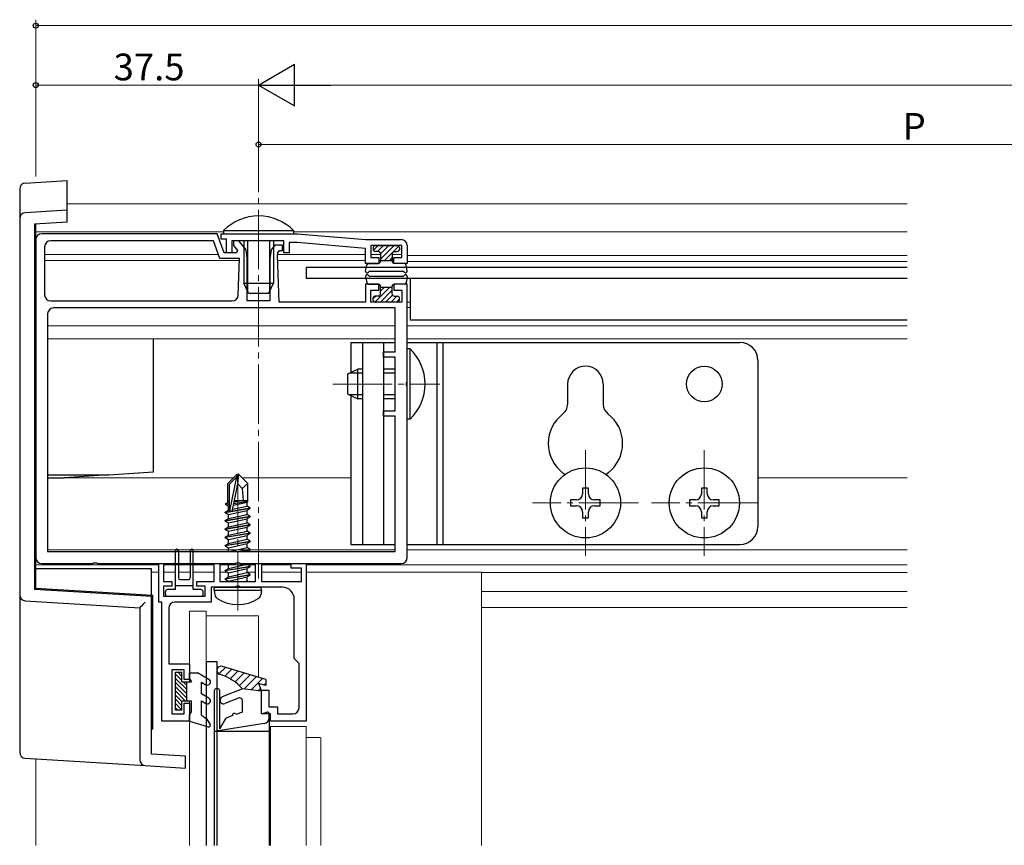
# Model space of a CAD drawing. Extents: x 0 to 990, y 0 to 1602.
# Drawn here: x 240 to 405, y 1269 to 1408 of the extents above; entities that cross this region are included whole.
import ezdxf

# ---------------------------------------------------------------- set-up
doc = ezdxf.new("R2010")
doc.units = 0
doc.linetypes.add('YCENTER_1', pattern=[13, 10, -1, 1, -1])
for name, color, linetype, lineweight in [('YKK_11', 7, 'CONTINUOUS', 30), ('YKK_12', 2, 'CONTINUOUS', 13), ('YKK_13', 4, 'CONTINUOUS', 30), ('YKK_D', 6, 'CONTINUOUS', 13)]:
    doc.layers.add(name, color=color, linetype=linetype, lineweight=lineweight)
doc.styles.get("Standard").update_dxf_attribs({"font": 'txt', "bigfont": 'BIGFONT'})

msp = doc.modelspace()

# ---------------------------------------------------------------- linework, layer by layer
at = {"layer": 'YKK_11', "linetype": 'ByBlock', "lineweight": -2, "ltscale": 0.5}
for p, q in [((272.83, 1372.29), (243.29, 1372.29)), ((273.99, 1369.09), (272.83, 1372.29)), ((273.49, 1372.29), (286.29, 1372.29)), ((273.49, 1371.39), (273.49, 1372.29)), ((286.29, 1372.29), (297.79, 1371.29)), ((242.29, 1371.29), (242.29, 1317.79)), ((272.2, 1371.09), (244.79, 1371.09)), ((273.29, 1368.09), (272.2, 1371.09)), ((274.39, 1371.39), (273.49, 1371.39)), ((274.39, 1369.09), (274.39, 1371.39)), ((284.04, 1371.09), (275.29, 1371.09)), ((275.29, 1371.09), (275.29, 1369.09)), ((276.44, 1371.09), (275.54, 1371.09)), ((275.54, 1371.09), (275.54, 1370.29)), ((275.54, 1370.29), (276.24, 1369.47)), ((277.69, 1369.59), (276.44, 1371.09)), ((282.52, 1370.34), (281.89, 1369.59)), ((283.79, 1370.34), (282.52, 1370.34)), ((283.79, 1369.44), (283.79, 1370.34)), ((284.04, 1369.09), (284.04, 1371.09)), ((286.29, 1370.79), (284.94, 1370.79)), ((284.94, 1370.79), (284.94, 1369.09)), ((297.79, 1369.79), (286.29, 1370.79)), ((297.79, 1371.29), (303.79, 1371.29)), ((303.89, 1370.29), (298.69, 1370.29)), ((298.69, 1370.29), (298.69, 1368.29)), ((303.89, 1368.29), (303.89, 1370.29)), ((304.79, 1370.29), (304.79, 1367.29)), ((243.79, 1370.09), (243.79, 1361.99)), ((276.06, 1369.09), (273.99, 1369.09)), ((275.29, 1369.09), (274.39, 1369.09)), ((276.24, 1369.47), (276.06, 1369.09)), ((277.89, 1368.09), (277.69, 1369.59)), ((281.89, 1369.59), (281.69, 1368.09)), ((282.97, 1368.6), (283.03, 1369.09)), ((283.26, 1360.79), (282.97, 1368.6)), ((283.03, 1369.09), (283.33, 1369.44)), ((283.33, 1369.44), (283.79, 1369.44)), ((284.94, 1369.09), (284.04, 1369.09)), ((297.79, 1367.29), (297.79, 1369.79)), ((276.6, 1368.09), (273.29, 1368.09)), ((276.37, 1361.96), (276.6, 1368.09)), ((277.89, 1360.99), (277.89, 1368.09)), ((281.69, 1368.09), (281.69, 1360.99)), ((300.04, 1367.29), (297.79, 1367.29)), ((298.69, 1368.29), (300.04, 1368.29)), ((300.04, 1368.29), (300.04, 1367.29)), ((302.54, 1367.29), (302.54, 1368.29)), ((302.54, 1368.29), (303.89, 1368.29)), ((304.79, 1367.29), (302.54, 1367.29)), ((300.04, 1363.79), (297.79, 1363.79)), ((297.79, 1363.79), (297.79, 1360.79)), ((300.04, 1362.79), (300.04, 1363.79)), ((304.79, 1363.79), (302.54, 1363.79)), ((302.54, 1363.79), (302.54, 1362.79)), ((304.79, 1347.45), (304.79, 1363.79)), ((298.69, 1360.79), (298.69, 1362.79)), ((298.69, 1362.79), (300.04, 1362.79)), ((302.54, 1362.79), (303.89, 1362.79)), ((303.89, 1362.79), (303.89, 1360.79)), ((244.79, 1360.99), (275.37, 1360.99)), ((244.79, 1360.99), (275.37, 1360.99)), ((281.69, 1360.99), (277.89, 1360.99)), ((297.79, 1360.79), (283.26, 1360.79)), ((303.89, 1360.79), (298.69, 1360.79)), ((244.29, 1358.79), (244.29, 1318.79)), ((302.79, 1359.79), (245.29, 1359.79)), ((302.79, 1352.39), (302.79, 1359.79)), ((300.79, 1351.49), (300.79, 1352.39)), ((300.79, 1352.39), (302.79, 1352.39)), ((302.79, 1351.49), (300.79, 1351.49)), ((302.79, 1342.49), (302.79, 1351.49)), ((304.67, 1347.27), (304.79, 1347.45)), ((304.67, 1346.72), (304.67, 1347.27)), ((304.79, 1346.54), (304.67, 1346.72)), ((304.79, 1317.79), (304.79, 1346.54)), ((300.79, 1341.59), (300.79, 1342.49)), ((300.79, 1342.49), (302.79, 1342.49)), ((302.79, 1341.59), (300.79, 1341.59)), ((302.79, 1318.79), (302.79, 1341.59)), ((244.29, 1318.79), (302.79, 1318.79)), ((244.29, 1318.79), (302.79, 1318.79)), ((243.29, 1316.79), (251.83, 1316.79)), ((251.83, 1316.79), (252.02, 1316.91)), ((252.02, 1316.91), (252.57, 1316.91)), ((252.57, 1316.91), (252.75, 1316.79)), ((252.75, 1316.79), (275.83, 1316.79)), ((262.99, 1310.29), (262.99, 1316.79)), ((262.99, 1316.79), (263.79, 1316.79)), ((263.79, 1316.79), (263.79, 1313.79)), ((272.29, 1313.79), (272.29, 1316.79)), ((272.29, 1316.79), (273.29, 1316.79)), ((273.29, 1316.79), (273.29, 1313.79)), ((275.83, 1316.79), (276.02, 1316.91)), ((276.02, 1316.91), (276.57, 1316.91)), ((276.57, 1316.91), (276.75, 1316.79)), ((276.75, 1316.79), (303.79, 1316.79)), ((279.29, 1313.79), (279.29, 1316.79)), ((279.29, 1316.79), (280.29, 1316.79)), ((280.29, 1316.79), (280.29, 1313.79)), ((285.29, 1315.99), (285.29, 1316.79)), ((285.29, 1316.79), (287.79, 1316.79)), ((286.99, 1315.99), (285.29, 1315.99)), ((286.99, 1313.79), (286.99, 1315.99)), ((287.79, 1316.79), (287.79, 1290.29)), ((263.79, 1313.79), (265.19, 1313.79)), ((265.19, 1313.79), (265.19, 1312.99)), ((269.39, 1312.99), (269.39, 1313.79)), ((269.39, 1313.79), (272.29, 1313.79)), ((273.29, 1313.79), (279.29, 1313.79)), ((280.29, 1313.79), (286.99, 1313.79)), ((265.19, 1312.99), (263.79, 1312.99)), ((263.79, 1312.99), (263.79, 1311.29)), ((270.79, 1312.99), (269.39, 1312.99)), ((270.79, 1311.29), (270.79, 1312.99)), ((275.83, 1312.79), (271.79, 1312.79)), ((271.79, 1312.79), (271.79, 1310.29)), ((276.02, 1312.91), (275.83, 1312.79)), ((276.57, 1312.91), (276.02, 1312.91)), ((276.75, 1312.79), (276.57, 1312.91)), ((283.79, 1312.79), (276.75, 1312.79)), ((263.79, 1311.29), (270.79, 1311.29)), ((285.79, 1300.79), (285.79, 1310.79)), ((263.49, 1310.29), (262.99, 1310.29)), ((263.49, 1290.29), (263.49, 1310.29)), ((264.69, 1309.29), (264.69, 1299.89)), ((271.79, 1310.29), (265.69, 1310.29)), ((286.59, 1299.99), (285.79, 1300.79)), ((264.69, 1299.89), (268.19, 1299.89)), ((267.29, 1298.89), (265.19, 1298.89)), ((265.19, 1298.89), (265.19, 1291.49)), ((267.29, 1297.29), (267.29, 1298.89)), ((268.19, 1299.89), (268.19, 1297.29)), ((286.59, 1292.49), (286.59, 1299.99)), ((268.19, 1297.29), (267.29, 1297.29)), ((280.29, 1291.49), (280.29, 1295.49)), ((280.29, 1295.49), (281.49, 1295.49)), ((281.49, 1295.49), (281.49, 1292.69)), ((267.29, 1291.49), (267.29, 1293.29)), ((267.29, 1293.29), (268.19, 1293.29)), ((268.19, 1293.29), (268.19, 1290.29)), ((281.49, 1292.69), (282.99, 1292.69)), ((282.99, 1292.69), (282.99, 1291.49)), ((265.19, 1291.49), (267.29, 1291.49)), ((281.79, 1291.49), (280.29, 1291.49)), ((281.79, 1290.29), (281.79, 1291.49)), ((282.99, 1291.49), (285.59, 1291.49)), ((268.19, 1290.29), (263.49, 1290.29)), ((287.79, 1290.29), (281.79, 1290.29))]:
    msp.add_line(p, q, dxfattribs=at)
for centre, radius, start, end in [((243.29, 1371.29), 1, 90, 180), ((244.79, 1370.09), 1, 90, 180), ((303.79, 1370.29), 1, 0, 90), ((244.79, 1361.99), 1, 180, 270), ((275.37, 1361.99), 1, 270, 357.9), ((245.29, 1358.79), 1, 90, 180), ((243.29, 1317.79), 1, 180, 270), ((303.79, 1317.79), 1, 270, 360), ((283.79, 1310.79), 2, 0, 90), ((265.69, 1309.29), 1, 90, 180), ((285.59, 1292.49), 1, 270, 360)]:
    msp.add_arc(centre, radius, start, end, dxfattribs=at)
at = {"layer": 'YKK_12'}
for p, q in [((388.93, 1377.29), (247.59, 1377.29)), ((273.89, 1372.59), (242.29, 1372.59)), ((388.93, 1372.59), (285.69, 1372.59)), ((273.04, 1368.79), (243.79, 1368.79)), ((297.79, 1368.79), (282.99, 1368.79)), ((300.29, 1368.79), (298.69, 1368.79)), ((303.89, 1368.79), (302.29, 1368.79)), ((388.93, 1368.59), (304.79, 1368.59)), ((276.59, 1367.79), (243.79, 1367.79)), ((297.79, 1367.79), (283, 1367.79)), ((300.29, 1367.79), (300.04, 1367.79)), ((302.54, 1367.79), (302.29, 1367.79)), ((388.93, 1367.59), (304.79, 1367.59)), ((297.25, 1360.79), (296.59, 1360.79)), ((305.29, 1360.79), (304.79, 1360.79)), ((305.29, 1359.89), (304.79, 1359.89)), ((302.79, 1356.79), (244.29, 1356.79)), ((388.93, 1356.79), (304.79, 1356.79)), ((302.79, 1354.59), (244.29, 1354.59)), ((388.93, 1354.59), (304.79, 1354.59)), ((275.54, 1331.19), (244.29, 1331.19)), ((295.29, 1331.19), (277.04, 1331.19)), ((388.93, 1331.19), (363.79, 1331.19)), ((302.79, 1319.09), (244.29, 1319.09)), ((388.93, 1319.09), (304.79, 1319.09)), ((263.01, 1316.59), (242.29, 1316.59)), ((272.31, 1316.59), (263.78, 1316.59)), ((279.31, 1316.59), (273.28, 1316.59)), ((285.31, 1316.59), (280.28, 1316.59)), ((388.93, 1316.59), (287.78, 1316.59)), ((261.79, 1315.31), (262.99, 1315.31)), ((263.79, 1315.31), (265.79, 1315.31)), ((266.29, 1315.31), (268.29, 1315.31)), ((268.79, 1315.31), (272.29, 1315.31)), ((273.29, 1315.31), (274.59, 1315.31)), ((277.84, 1315.31), (279.29, 1315.31)), ((280.29, 1315.31), (286.99, 1315.31)), ((287.79, 1315.31), (317.29, 1315.31)), ((317.29, 1315.31), (317.29, 1269.37)), ((388.93, 1315.29), (317.29, 1315.29)), ((388.93, 1312.1), (317.29, 1312.1)), ((388.93, 1309.37), (317.29, 1309.37)), ((242.29, 1283.91), (242.29, 1269.37))]:
    msp.add_line(p, q, dxfattribs=at)
at = {"layer": 'YKK_12', "linetype": 'YCENTER_1'}
for p, q in [((279.79, 1314.29), (279.79, 1378.29)), ((292.29, 1346.99), (310.29, 1346.99)), ((334.79, 1335.89), (334.79, 1318.09)), ((354.79, 1335.89), (354.79, 1318.09)), ((276.29, 1308.89), (276.29, 1332.79)), ((343.69, 1326.99), (325.89, 1326.99)), ((363.69, 1326.99), (345.89, 1326.99))]:
    msp.add_line(p, q, dxfattribs=at)
at = {"layer": 'YKK_12', "linetype": 'Continuous'}
for p, q in [((268.19, 1308.79), (268.19, 1299.59)), ((268.2, 1308.79), (268.19, 1308.79)), ((268.22, 1308.79), (268.2, 1308.79)), ((268.24, 1308.79), (268.22, 1308.79)), ((268.28, 1308.79), (268.24, 1308.79)), ((268.33, 1308.79), (268.28, 1308.79)), ((268.38, 1308.79), (268.33, 1308.79)), ((268.43, 1308.79), (268.38, 1308.79)), ((268.49, 1308.79), (268.43, 1308.79)), ((268.49, 1308.79), (270.69, 1308.79)), ((270.75, 1308.79), (270.69, 1308.79)), ((270.81, 1308.79), (270.75, 1308.79)), ((270.86, 1308.79), (270.81, 1308.79)), ((270.9, 1308.79), (270.86, 1308.79)), ((270.94, 1308.79), (270.9, 1308.79)), ((270.97, 1308.79), (270.94, 1308.79)), ((270.99, 1308.79), (270.97, 1308.79)), ((270.99, 1308.79), (270.99, 1297.53)), ((270.99, 1308.79), (270.99, 1308.79)), ((270.99, 1308.01), (279.33, 1308.01)), ((279.79, 1297.65), (279.79, 1307.96)), ((268.19, 1297.59), (268.19, 1299.59)), ((268.19, 1297.59), (268.19, 1296.89)), ((270.99, 1296.38), (270.99, 1294.39)), ((268.19, 1293.69), (268.19, 1292.99)), ((268.19, 1290.59), (268.19, 1292.99)), ((270.99, 1293.24), (270.99, 1290.72)), ((268.19, 1290.59), (268.19, 1269.37)), ((270.99, 1289.41), (270.99, 1269.37)), ((281.59, 1289.34), (281.59, 1289.34)), ((281.59, 1289.34), (281.64, 1289.34)), ((281.64, 1289.34), (281.69, 1289.34)), ((281.69, 1289.34), (281.72, 1289.34)), ((281.72, 1289.34), (281.75, 1289.34)), ((281.75, 1289.34), (281.77, 1289.34)), ((281.77, 1289.34), (281.79, 1289.34)), ((281.79, 1289.34), (281.79, 1269.37)), ((281.79, 1289.34), (281.8, 1289.34)), ((281.79, 1289.34), (281.79, 1289.34)), ((281.8, 1289.34), (281.82, 1289.34)), ((281.82, 1289.34), (281.84, 1289.34)), ((281.84, 1289.34), (281.88, 1289.34)), ((281.88, 1289.34), (281.93, 1289.34)), ((281.93, 1289.34), (281.98, 1289.34)), ((281.98, 1289.34), (282.03, 1289.34)), ((282.03, 1289.34), (282.09, 1289.34)), ((282.09, 1289.34), (287.49, 1289.34)), ((287.49, 1289.34), (287.55, 1289.34)), ((287.55, 1289.34), (287.61, 1289.34)), ((287.61, 1289.34), (287.66, 1289.34)), ((287.66, 1289.34), (287.7, 1289.34)), ((287.7, 1289.34), (287.74, 1289.34)), ((287.74, 1289.34), (287.77, 1289.34)), ((287.77, 1289.34), (287.79, 1289.34)), ((287.79, 1289.34), (287.79, 1269.37)), ((287.79, 1289.34), (287.79, 1289.34)), ((289.99, 1287.52), (287.79, 1287.52)), ((290.29, 1287.47), (290.29, 1269.37))]:
    msp.add_line(p, q, dxfattribs=at)
for centre, radius, start, end in [((279.36, 1307.41), 0.608, 74.7865, 92.2426), ((279.76, 1308.87), 0.912, 254.7864, 272.2426), ((290.07, 1287.05), 0.477, 61.5185, 98.7794)]:
    msp.add_arc(centre, radius, start, end, dxfattribs=at)
at = {"layer": 'YKK_13', "linetype": 'Continuous'}
for p, q in [((240.53, 1380.8), (247.59, 1381.24)), ((247.59, 1376.24), (247.59, 1381.24)), ((239.59, 1379.81), (239.59, 1374.81)), ((247.59, 1376.24), (240.53, 1375.8)), ((247.59, 1375.24), (247.59, 1376.24)), ((247.59, 1374.24), (247.59, 1375.24)), ((239.59, 1374.81), (239.59, 1311.52)), ((247.59, 1374.24), (242.09, 1373.9)), ((242.09, 1373.9), (242.09, 1312.42)), ((242.29, 1312.61), (242.29, 1373.91)), ((299.11, 1369.5), (299.9, 1370.29)), ((299.8, 1369.29), (300.8, 1370.29)), ((300.29, 1368.89), (301.69, 1370.29)), ((300.29, 1367.99), (302.59, 1370.29)), ((302.46, 1369.26), (303.4, 1370.21)), ((300.99, 1367.79), (302.32, 1369.13)), ((301.89, 1367.79), (302.29, 1368.2)), ((299.38, 1360.8), (301.88, 1363.29)), ((300.28, 1360.79), (302.29, 1362.81)), ((300.29, 1362.61), (300.98, 1363.29)), ((301.17, 1360.79), (302.33, 1361.95)), ((299.09, 1361.41), (299.48, 1361.79)), ((302.07, 1360.79), (303.07, 1361.79)), ((302.97, 1360.79), (303.49, 1361.32)), ((262.09, 1332.51), (262.09, 1354.59)), ((254.59, 1331.71), (262.09, 1332.21)), ((262.09, 1332.21), (262.09, 1332.51)), ((244.29, 1331.71), (254.59, 1331.71)), ((244.29, 1331.21), (247.09, 1331.21)), ((254.59, 1331.71), (247.09, 1331.21)), ((261.79, 1315.91), (242.29, 1315.91)), ((261.79, 1315.61), (261.79, 1315.91)), ((261.79, 1311.42), (261.79, 1315.61)), ((261.79, 1311.22), (242.09, 1312.42)), ((261.99, 1311.41), (242.29, 1312.61)), ((239.59, 1311.52), (239.59, 1285.02)), ((240.53, 1310.52), (259.79, 1309.34)), ((261.79, 1284.72), (261.79, 1311.22)), ((261.99, 1288.91), (261.99, 1311.41)), ((259.79, 1309.34), (259.79, 1283.78)), ((261.99, 1288.91), (261.79, 1288.91)), ((240.53, 1284.02), (260.73, 1282.78)), ((267.49, 1284.37), (261.79, 1284.72)), ((267.49, 1283.37), (267.49, 1284.37)), ((260.73, 1282.78), (267.49, 1282.37)), ((267.49, 1282.37), (267.49, 1283.37))]:
    msp.add_line(p, q, dxfattribs=at)
at = {"layer": 'YKK_13'}
for p, q in [((273.89, 1372.8), (273.89, 1372.29)), ((273.89, 1372.8), (285.69, 1372.8)), ((273.89, 1372.29), (285.69, 1372.29)), ((285.69, 1372.8), (285.69, 1372.29)), ((277.29, 1371.09), (277.29, 1363.99)), ((277.95, 1371.09), (277.95, 1362.6)), ((281.64, 1371.09), (281.64, 1362.6)), ((282.29, 1371.09), (282.29, 1363.99)), ((299.39, 1370.29), (303.19, 1370.29)), ((299.09, 1369.99), (299.09, 1369.59)), ((299.99, 1369.29), (299.39, 1369.29)), ((300.29, 1368.99), (300.29, 1367.59)), ((302.29, 1368.99), (302.29, 1367.59)), ((302.59, 1369.29), (303.19, 1369.29)), ((303.49, 1369.99), (303.49, 1369.59)), ((297.8, 1366), (297.98, 1367.05)), ((298.28, 1367.29), (299.99, 1367.29)), ((300.29, 1367.79), (302.29, 1367.79)), ((304.31, 1367.29), (302.59, 1367.29)), ((304.79, 1366), (304.6, 1367.05)), ((388.93, 1366.59), (287.79, 1366.59)), ((287.79, 1366.59), (287.79, 1364.79)), ((298.26, 1365.82), (298.27, 1365.84)), ((298.26, 1365.27), (298.27, 1365.24)), ((298.53, 1365.99), (304.05, 1365.99)), ((304.33, 1365.82), (304.31, 1365.84)), ((304.33, 1365.27), (304.31, 1365.24)), ((277.29, 1363.99), (282.29, 1363.99)), ((278.09, 1362.29), (277.29, 1363.99)), ((281.49, 1362.29), (282.29, 1363.99)), ((287.79, 1364.79), (388.93, 1364.79)), ((297.8, 1365.09), (297.98, 1364.04)), ((298.28, 1363.79), (299.99, 1363.79)), ((304.05, 1365.09), (298.53, 1365.09)), ((300.29, 1362.09), (300.29, 1363.49)), ((302.29, 1362.09), (302.29, 1363.49)), ((304.31, 1363.79), (302.59, 1363.79)), ((304.79, 1365.09), (304.6, 1364.04)), ((305.29, 1364.79), (305.29, 1357.79)), ((278.09, 1362.29), (281.49, 1362.29)), ((300.29, 1363.29), (302.29, 1363.29)), ((299.09, 1361.09), (299.09, 1361.49)), ((299.99, 1361.79), (299.39, 1361.79)), ((303.19, 1360.79), (299.39, 1360.79)), ((302.59, 1361.79), (303.19, 1361.79)), ((303.49, 1361.09), (303.49, 1361.49)), ((305.29, 1357.79), (388.93, 1357.79)), ((295.29, 1353.99), (302.79, 1353.99)), ((295.29, 1353.99), (295.29, 1348.93)), ((297.29, 1353.99), (297.29, 1319.99)), ((300.79, 1353.99), (300.79, 1319.99)), ((304.79, 1353.99), (360.79, 1353.99)), ((309.79, 1353.99), (309.79, 1319.99)), ((310.79, 1353.99), (310.79, 1319.99)), ((305.3, 1352.89), (304.79, 1352.89)), ((304.79, 1341.09), (304.79, 1352.89)), ((305.3, 1341.09), (305.3, 1352.89)), ((363.79, 1350.99), (363.79, 1322.99)), ((294.79, 1348.69), (296.49, 1349.49)), ((294.79, 1345.29), (294.79, 1348.69)), ((297.29, 1348.84), (295.1, 1348.84)), ((296.49, 1344.49), (296.49, 1349.49)), ((297.29, 1349.49), (296.49, 1349.49)), ((302.79, 1349.49), (300.79, 1349.49)), ((302.79, 1348.84), (300.79, 1348.84)), ((331.79, 1346.99), (331.79, 1343.56)), ((337.79, 1346.99), (337.79, 1343.56)), ((294.79, 1345.29), (296.49, 1344.49)), ((297.29, 1345.15), (295.1, 1345.15)), ((295.29, 1345.06), (295.29, 1319.99)), ((297.29, 1344.49), (296.49, 1344.49)), ((302.79, 1345.15), (300.79, 1345.15)), ((302.79, 1344.49), (300.79, 1344.49)), ((305.3, 1341.09), (304.79, 1341.09)), ((276.14, 1331.79), (274.59, 1330.24)), ((274.89, 1330.12), (276.14, 1331.37)), ((274.96, 1325.67), (276.14, 1331.37)), ((276.44, 1331.79), (276.14, 1331.79)), ((276.14, 1331.37), (276.14, 1331.79)), ((276.29, 1330.17), (276.29, 1331.79)), ((276.29, 1330.17), (276.44, 1331.79)), ((276.44, 1331.79), (277.99, 1330.24)), ((274.59, 1327.08), (274.59, 1330.24)), ((274.89, 1325.84), (274.89, 1330.12)), ((275.38, 1325.79), (276.29, 1330.17)), ((276.29, 1330.17), (277.03, 1329.44)), ((277.03, 1329.44), (277.99, 1330.24)), ((277.03, 1329.44), (277.19, 1327.39)), ((277.99, 1327.21), (277.99, 1330.24)), ((335.29, 1329.49), (334.29, 1329.49)), ((334.29, 1329.49), (334.29, 1328.49)), ((335.29, 1328.49), (335.29, 1329.49)), ((355.29, 1329.49), (354.29, 1329.49)), ((354.29, 1329.49), (354.29, 1328.49)), ((355.29, 1328.49), (355.29, 1329.49)), ((274.29, 1326.9), (274.59, 1327.08)), ((274.59, 1327.39), (274.89, 1327.39)), ((275.55, 1326.61), (277.84, 1327.13)), ((275.61, 1326.9), (277.99, 1327.3)), ((275.67, 1327.17), (276.83, 1327.39)), ((275.72, 1327.39), (277.99, 1327.39)), ((277.99, 1327.21), (277.84, 1327.13)), ((277.84, 1326.46), (277.84, 1327.13)), ((333.29, 1327.49), (332.29, 1327.49)), ((332.29, 1327.49), (332.29, 1326.49)), ((337.29, 1327.49), (336.29, 1327.49)), ((337.29, 1326.49), (337.29, 1327.49)), ((353.29, 1327.49), (352.29, 1327.49)), ((352.29, 1327.49), (352.29, 1326.49)), ((357.29, 1327.49), (356.29, 1327.49)), ((357.29, 1326.49), (357.29, 1327.49)), ((278.39, 1326.04), (274.19, 1325.34)), ((274.19, 1325.44), (274.74, 1325.76)), ((274.19, 1325.44), (275.11, 1325.6)), ((274.19, 1325.34), (274.19, 1325.44)), ((274.29, 1326.9), (274.89, 1327.02)), ((274.29, 1326.69), (274.29, 1326.9)), ((274.29, 1326.69), (274.89, 1326.79)), ((274.29, 1326.69), (274.74, 1326.43)), ((274.74, 1326.43), (274.9, 1326.46)), ((274.74, 1325.76), (274.74, 1326.43)), ((274.74, 1325.76), (274.89, 1325.8)), ((274.74, 1325.03), (277.84, 1325.73)), ((275.25, 1325.62), (278.39, 1326.14)), ((275.41, 1325.91), (277.84, 1326.46)), ((278.39, 1326.14), (277.84, 1326.46)), ((278.39, 1326.04), (277.84, 1325.73)), ((277.84, 1325.06), (277.84, 1325.73)), ((278.39, 1326.04), (278.39, 1326.14)), ((332.29, 1326.49), (333.29, 1326.49)), ((334.29, 1325.49), (334.29, 1324.49)), ((335.29, 1324.49), (335.29, 1325.49)), ((336.29, 1326.49), (337.29, 1326.49)), ((352.29, 1326.49), (353.29, 1326.49)), ((354.29, 1325.49), (354.29, 1324.49)), ((355.29, 1324.49), (355.29, 1325.49)), ((356.29, 1326.49), (357.29, 1326.49)), ((274.19, 1325.34), (274.74, 1325.03)), ((274.19, 1324.04), (278.39, 1324.74)), ((278.39, 1324.64), (274.19, 1323.94)), ((274.19, 1324.04), (274.74, 1324.36)), ((274.19, 1323.94), (274.19, 1324.04)), ((274.19, 1323.94), (274.74, 1323.63)), ((274.74, 1324.36), (277.84, 1325.06)), ((274.74, 1324.36), (274.74, 1325.03)), ((274.74, 1323.63), (277.84, 1324.33)), ((278.39, 1324.74), (277.84, 1325.06)), ((278.39, 1324.64), (277.84, 1324.33)), ((277.84, 1323.66), (277.84, 1324.33)), ((278.39, 1324.64), (278.39, 1324.74)), ((334.29, 1324.49), (335.29, 1324.49)), ((354.29, 1324.49), (355.29, 1324.49)), ((274.19, 1322.64), (278.39, 1323.34)), ((278.39, 1323.24), (274.19, 1322.54)), ((274.19, 1322.64), (274.74, 1322.96)), ((274.19, 1322.54), (274.19, 1322.64)), ((274.19, 1322.54), (274.74, 1322.23)), ((274.74, 1322.96), (277.84, 1323.66)), ((274.74, 1322.96), (274.74, 1323.63)), ((274.74, 1322.23), (277.84, 1322.93)), ((274.74, 1321.56), (277.84, 1322.26)), ((274.74, 1321.56), (274.74, 1322.23)), ((278.39, 1323.34), (277.84, 1323.66)), ((278.39, 1323.24), (277.84, 1322.93)), ((277.84, 1322.26), (277.84, 1322.93)), ((278.39, 1321.94), (277.84, 1322.26)), ((278.39, 1323.24), (278.39, 1323.34)), ((274.19, 1321.24), (278.39, 1321.94)), ((278.39, 1321.84), (274.19, 1321.14)), ((274.19, 1321.24), (274.74, 1321.56)), ((274.19, 1321.14), (274.19, 1321.24)), ((274.19, 1321.14), (274.74, 1320.83)), ((274.19, 1319.84), (278.39, 1320.54)), ((278.39, 1320.44), (274.19, 1319.74)), ((274.74, 1320.83), (277.84, 1321.53)), ((274.74, 1320.16), (277.84, 1320.86)), ((274.74, 1320.16), (274.74, 1320.83)), ((278.39, 1321.84), (277.84, 1321.53)), ((277.84, 1320.86), (277.84, 1321.53)), ((278.39, 1320.54), (277.84, 1320.86)), ((278.39, 1320.44), (277.84, 1320.13)), ((278.39, 1321.84), (278.39, 1321.94)), ((278.39, 1320.44), (278.39, 1320.54)), ((265.79, 1312.39), (265.79, 1318.94)), ((266.29, 1318.94), (266.29, 1314.39)), ((268.29, 1318.94), (268.29, 1314.39)), ((268.79, 1312.39), (268.79, 1318.94)), ((274.19, 1319.84), (274.74, 1320.16)), ((274.19, 1319.74), (274.19, 1319.84)), ((274.19, 1319.74), (274.74, 1319.43)), ((274.74, 1319.43), (277.84, 1320.13)), ((274.74, 1318.79), (274.74, 1319.43)), ((274.89, 1318.79), (277.84, 1319.46)), ((276.29, 1318.79), (278.39, 1319.14)), ((278.39, 1319.04), (276.89, 1318.79)), ((277.84, 1319.46), (277.84, 1320.13)), ((278.39, 1319.14), (277.84, 1319.46)), ((278.39, 1319.04), (277.96, 1318.79)), ((278.39, 1319.04), (278.39, 1319.14)), ((295.29, 1319.99), (302.79, 1319.99)), ((304.79, 1319.99), (360.79, 1319.99)), ((274.19, 1315.64), (278.39, 1316.34)), ((278.39, 1316.24), (274.19, 1315.54)), ((274.19, 1315.64), (274.74, 1315.96)), ((274.19, 1315.54), (274.19, 1315.64)), ((274.19, 1315.54), (274.74, 1315.23)), ((274.45, 1316.79), (274.74, 1316.63)), ((274.74, 1316.63), (275.48, 1316.79)), ((274.74, 1315.96), (277.84, 1316.66)), ((274.74, 1315.96), (274.74, 1316.63)), ((274.74, 1315.23), (277.84, 1315.93)), ((277.84, 1316.66), (277.84, 1316.79)), ((278.39, 1316.34), (277.84, 1316.66)), ((278.39, 1316.24), (277.84, 1315.93)), ((277.84, 1315.26), (277.84, 1315.93)), ((278.39, 1316.24), (278.39, 1316.34)), ((266.59, 1314.09), (267.99, 1314.09)), ((274.19, 1314.24), (278.39, 1314.94)), ((278.39, 1314.84), (274.19, 1314.14)), ((274.19, 1314.24), (274.74, 1314.56)), ((274.19, 1314.14), (274.19, 1314.24)), ((274.19, 1314.14), (274.74, 1313.83)), ((274.74, 1314.56), (277.84, 1315.26)), ((274.74, 1314.56), (274.74, 1315.23)), ((274.74, 1313.83), (277.84, 1314.53)), ((274.74, 1313.79), (274.74, 1313.83)), ((277.84, 1313.86), (277.62, 1313.79)), ((278.39, 1314.94), (277.84, 1315.26)), ((278.39, 1314.84), (277.84, 1314.53)), ((277.84, 1313.86), (277.84, 1314.53)), ((277.96, 1313.79), (277.84, 1313.86)), ((278.39, 1314.84), (278.39, 1314.94)), ((265.79, 1312.39), (264.49, 1312.39)), ((265.79, 1313.09), (268.79, 1313.09)), ((270.09, 1312.39), (268.79, 1312.39)), ((272.29, 1312.29), (272.38, 1312.79)), ((272.29, 1312.29), (272.43, 1311.49)), ((272.29, 1312.29), (280.29, 1312.29)), ((272.38, 1312.79), (280.2, 1312.79)), ((280.29, 1312.29), (280.15, 1311.49)), ((280.29, 1312.29), (280.2, 1312.79)), ((264.09, 1311.99), (264.09, 1311.69)), ((264.49, 1311.29), (270.09, 1311.29)), ((270.49, 1311.69), (270.49, 1311.99)), ((270.99, 1300.29), (270.99, 1269.37)), ((270.99, 1300.29), (272.79, 1300.29)), ((272.79, 1300.29), (272.79, 1269.37)), ((280.99, 1297.29), (273.69, 1299.47)), ((280.99, 1297.29), (280.99, 1296.29)), ((272.99, 1295.69), (272.59, 1295.69)), ((277.09, 1295.69), (273.67, 1294.35)), ((280.29, 1295.29), (277.09, 1295.69)), ((280.99, 1296.29), (279.79, 1296.59)), ((279.79, 1296.59), (280.29, 1295.29)), ((272.29, 1295.39), (272.29, 1288.89)), ((273.29, 1289), (273.29, 1295.39)), ((276.41, 1294.14), (274.11, 1293.24)), ((280.29, 1291.49), (280.29, 1295.29)), ((277.09, 1291.79), (277.09, 1293.67)), ((273.29, 1289), (274.33, 1290.79)), ((275.41, 1291.19), (274.33, 1290.79)), ((277.09, 1291.79), (275.97, 1291.39)), ((280.29, 1291.49), (281.2, 1291.78)), ((281.59, 1290.85), (281.59, 1291.49)), ((281.59, 1290.85), (281.59, 1269.37)), ((280.75, 1289.86), (272.64, 1288.6)), ((272.29, 1288.89), (272.29, 1269.37)), ((272.29, 1288.59), (281.59, 1288.59))]:
    msp.add_line(p, q, dxfattribs=at)
at = {"layer": 'YKK_13', "linetype": 'Continuous', "lineweight": -3}
for p, q in [((274.23, 1299.31), (273.12, 1298.2)), ((275.27, 1299), (274.11, 1297.84)), ((276.3, 1298.69), (275.01, 1297.4)), ((277.34, 1298.38), (275.83, 1296.87)), ((278.38, 1298.07), (276.56, 1296.25)), ((279.42, 1297.76), (277.32, 1295.67)), ((280.46, 1297.45), (278.52, 1295.52)), ((280.11, 1295.76), (279.72, 1295.37)), ((280.99, 1296.64), (280.71, 1296.36))]:
    msp.add_line(p, q, dxfattribs=at)
at = {"layer": 'YKK_13', "linetype": 'Continuous', "ltscale": 0.5}
for p, q in [((265.79, 1298.49), (266.89, 1298.49)), ((265.79, 1292.09), (265.79, 1298.49)), ((266.89, 1296.89), (266.89, 1298.49)), ((268.19, 1297.41), (268.19, 1298.39)), ((268.19, 1298.39), (269.49, 1298.39)), ((268.19, 1297.41), (268.49, 1296.89)), ((271.44, 1297.27), (269.49, 1298.39)), ((266.89, 1296.89), (268.49, 1296.89)), ((267.69, 1293.69), (267.69, 1296.89)), ((270.19, 1296.84), (270.94, 1296.4)), ((270.19, 1294.85), (270.19, 1296.84)), ((271.44, 1294.13), (270.19, 1294.85)), ((266.89, 1292.09), (266.89, 1293.69)), ((266.89, 1293.69), (268.49, 1293.69)), ((268.49, 1291.81), (268.49, 1293.69)), ((270.19, 1293.69), (270.94, 1293.26)), ((270.19, 1291.3), (270.19, 1293.69)), ((266.89, 1292.09), (265.79, 1292.09)), ((268.19, 1291.29), (268.49, 1291.81)), ((268.19, 1290.29), (268.19, 1291.29)), ((270.19, 1291.3), (271.16, 1290.6)), ((271.65, 1289.75), (271.16, 1290.6)), ((268.19, 1290.29), (271.3, 1289.31))]:
    msp.add_line(p, q, dxfattribs=at)
at = {"layer": 'YKK_13', "linetype": 'Continuous', "lineweight": 13, "ltscale": 0.5}
for p, q in [((265.79, 1298.18), (266.89, 1297.08)), ((265.79, 1297.47), (267.69, 1295.57)), ((266.19, 1298.49), (266.89, 1297.79)), ((265.79, 1296.77), (267.69, 1294.87)), ((265.79, 1296.06), (267.69, 1294.16)), ((267.08, 1296.89), (267.69, 1296.28)), ((265.79, 1295.35), (267.45, 1293.69)), ((265.79, 1294.65), (266.89, 1293.55)), ((265.79, 1293.94), (266.89, 1292.84)), ((265.79, 1293.23), (266.89, 1292.13)), ((265.79, 1292.52), (266.22, 1292.09))]:
    msp.add_line(p, q, dxfattribs=at)
at = {"layer": 'YKK_13'}
for centre, radius in [((354.79, 1346.99), 3), ((334.79, 1326.99), 5.9), ((354.79, 1326.99), 5.9)]:
    msp.add_circle(centre, radius, dxfattribs=at)
at = {"layer": 'YKK_13', "linetype": 'Continuous'}
for centre, start, end in [((240.59, 1379.81), 93.5, 180), ((240.59, 1374.81), 93.5, 180), ((240.59, 1311.52), 180, 266.5), ((240.59, 1285.02), 180, 266.5), ((260.79, 1283.78), 180, 266.5)]:
    msp.add_arc(centre, 1, start, end, dxfattribs=at)
at = {"layer": 'YKK_13'}
for centre, radius, start, end in [((279.79, 1367.06), 8.23, 44.2189, 135.7811), ((299.39, 1369.99), 0.3, 90, 180), ((303.19, 1369.99), 0.3, 0, 90), ((299.39, 1369.59), 0.3, 180, 270), ((299.99, 1368.99), 0.3, 0, 90), ((302.59, 1368.99), 0.3, 90, 180), ((303.19, 1369.59), 0.3, 270, 0), ((298.28, 1366.99), 0.3, 90, 170), ((299.99, 1367.59), 0.3, 270, 0), ((302.59, 1367.59), 0.3, 180, 270), ((304.31, 1366.99), 0.3, 10, 90), ((298.04, 1365.94), 0.25, 167.958, 330), ((298.04, 1365.14), 0.25, 30, 192.042), ((298.53, 1365.69), 0.3, 90, 150), ((298.53, 1365.39), 0.3, 210, 270), ((304.05, 1365.69), 0.3, 30, 90), ((304.05, 1365.39), 0.3, 270, 330), ((304.54, 1365.94), 0.25, 210, 12.042), ((304.54, 1365.14), 0.25, 347.958, 150), ((298.28, 1364.09), 0.3, 190, 270), ((299.99, 1363.49), 0.3, 0, 90), ((302.59, 1363.49), 0.3, 90, 180), ((304.31, 1364.09), 0.3, 270, 350), ((299.99, 1362.09), 0.3, 270, 0), ((302.59, 1362.09), 0.3, 180, 270), ((299.39, 1361.49), 0.3, 90, 180), ((299.39, 1361.09), 0.3, 180, 270), ((303.19, 1361.49), 0.3, 0, 90), ((303.19, 1361.09), 0.3, 270, 0), ((360.79, 1350.99), 3, 0, 90), ((299.56, 1346.99), 8.23, 314.2189, 45.7811), ((334.79, 1346.99), 3, 0, 180), ((334.79, 1336.99), 6.25, 127.3052, 232.6948), ((329.79, 1343.56), 2, 307.3052, 0), ((339.79, 1343.56), 2, 180, 232.6948), ((334.79, 1336.99), 6.25, 307.3052, 52.6948), ((329.79, 1330.43), 2, 41.1563, 52.6948), ((339.79, 1330.43), 2, 127.3052, 138.8437), ((333.29, 1328.49), 1, 270, 0), ((336.29, 1328.49), 1, 180, 270), ((353.29, 1328.49), 1, 270, 0), ((356.29, 1328.49), 1, 180, 270), ((275.14, 1325.84), 0.248, 180, 347.191), ((333.29, 1325.49), 1, 0, 90), ((336.29, 1325.49), 1, 90, 180), ((353.29, 1325.49), 1, 0, 90), ((356.29, 1325.49), 1, 90, 180), ((360.79, 1322.99), 3, 270, 0), ((266.04, 1318.94), 0.25, 0, 180), ((268.54, 1318.94), 0.25, 0, 180), ((266.59, 1314.39), 0.3, 180, 270), ((267.99, 1314.39), 0.3, 270, 0), ((264.49, 1311.99), 0.4, 90, 180), ((270.09, 1311.99), 0.4, 0, 90), ((264.49, 1311.69), 0.4, 180, 270), ((270.09, 1311.69), 0.4, 270, 0), ((273.32, 1311.65), 0.9, 190, 237.9441), ((276.29, 1316.39), 6.5, 237.9441, 302.0559), ((279.26, 1311.65), 0.9, 302.0559, 350), ((273.49, 1298.79), 0.7, 73.439, 253.7526), ((271.06, 1290.44), 8, 41.0386, 73.7526), ((272.59, 1295.39), 0.3, 90, 180), ((272.99, 1295.39), 0.3, 0, 90), ((273.89, 1293.79), 0.6, 111.4148, 291.4148), ((276.59, 1293.67), 0.5, 0, 111.4148), ((275.69, 1291.29), 0.3, 19.868, 199.868), ((280.59, 1290.85), 1, 278.8631, 0), ((281.29, 1291.49), 0.3, 0, 107.4576), ((272.59, 1288.89), 0.3, 180, 278.8631)]:
    msp.add_arc(centre, radius, start, end, dxfattribs=at)
at = {"layer": 'YKK_13', "linetype": 'Continuous', "ltscale": 0.5}
for centre, radius, start, end in [((271.19, 1296.84), 0.5, 240, 60), ((271.19, 1293.69), 0.5, 240, 60), ((271.39, 1289.6), 0.3, 252.4101, 30.0042)]:
    msp.add_arc(centre, radius, start, end, dxfattribs=at)
at = {"layer": 'YKK_13', "linetype": 'Continuous'}
msp.add_ellipse((260.79, 1310.28), major_axis=(1, 0.94), ratio=0.030496, start_param=1.603203, end_param=3.112913, dxfattribs=at)
at = {"layer": 'YKK_D'}
for p, q in [((242.29, 1381.91), (242.29, 1408.29)), ((242.29, 1407.29), (588.93, 1407.29)), ((242.29, 1381.91), (242.29, 1398.29)), ((279.79, 1379.29), (279.79, 1398.29)), ((279.79, 1379.29), (279.79, 1398.29)), ((279.79, 1397.29), (242.29, 1397.29)), ((286.79, 1397.29), (588.93, 1397.29)), ((279.79, 1379.29), (279.79, 1388.29)), ((279.79, 1387.29), (498.93, 1387.29))]:
    msp.add_line(p, q, dxfattribs=at)
at = {"layer": 'YKK_D', "lineweight": -2}
for p, q in [((279.79, 1397.29), (285.85, 1400.79)), ((285.85, 1393.79), (285.85, 1400.79)), ((279.79, 1397.29), (285.85, 1393.79)), ((279.79, 1397.29), (291.92, 1397.29))]:
    msp.add_line(p, q, dxfattribs=at)
at = {"layer": 'YKK_D', "linetype": 'ByBlock', "lineweight": -2}
for centre in [(242.29, 1407.29), (242.29, 1397.29), (279.79, 1387.29)]:
    msp.add_circle(centre, 0.425, dxfattribs=at)

# ---------------------------------------------------------------- texts
at = {"layer": 'YKK_D'}
for s, p in [('37.5', (255.4, 1398.09)), ('P', (388.16, 1388.09))]:
    msp.add_text(s, height=4.5, dxfattribs=at).set_placement(p)

doc.saveas('drawing.dxf')
